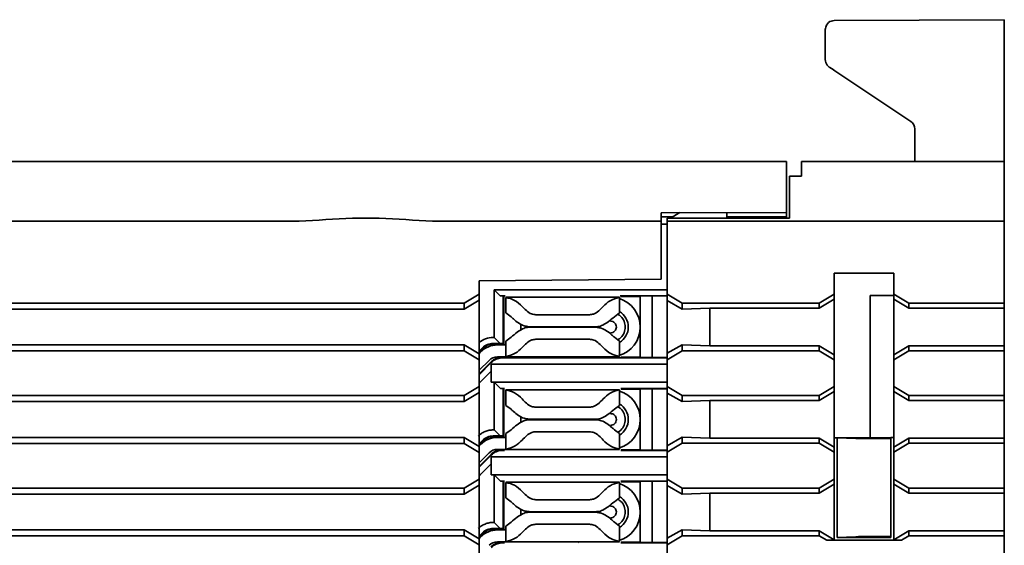
# Model space of a CAD drawing. Units: millimetres. Extents: x 363 to 993, y 613 to 1058.
# Drawn here: x 524 to 557, y 892 to 910 of the extents above; entities that cross this region are included whole.
import ezdxf

# ---------------------------------------------------------------- set-up
doc = ezdxf.new("R2010")
doc.units = ezdxf.units.MM

msp = doc.modelspace()

# ---------------------------------------------------------------- linework, layer by layer
at = {"color": 0, "linetype": 'Continuous', "lineweight": 35}
for p, q in [((556.527, 909.872), (550.826, 909.843)), ((556.527, 908.122), (556.527, 909.872)), ((550.527, 908.533), (550.527, 909.543)), ((550.946, 908.093), (553.394, 906.462)), ((556.527, 905.125), (556.527, 908.122)), ((553.527, 906.212), (553.527, 905.125)), ((480.027, 905.122), (549.227, 905.122)), ((549.227, 903.412), (549.227, 905.122)), ((549.727, 904.625), (549.727, 905.125)), ((556.527, 905.125), (549.727, 905.125)), ((556.527, 903.125), (556.527, 905.125)), ((549.327, 903.225), (549.327, 904.625)), ((549.727, 904.625), (549.327, 904.625)), ((532.891, 903.122), (507.364, 903.122)), ((532.891, 903.122), (507.364, 903.122)), ((533.338, 903.142), (532.891, 903.122)), ((532.891, 903.122), (533.338, 903.142)), ((533.338, 903.142), (533.338, 903.142)), ((537.364, 903.122), (536.917, 903.142)), ((536.917, 903.142), (537.364, 903.122)), ((545.027, 903.122), (537.364, 903.122)), ((545.027, 903.122), (537.364, 903.122)), ((549.227, 903.412), (545.027, 903.404)), ((545.027, 903.404), (545.027, 903.122)), ((545.407, 903.262), (545.027, 903.262)), ((545.027, 901.176), (545.027, 903.122)), ((545.227, 903.225), (549.327, 903.225)), ((545.227, 903.125), (545.227, 903.225)), ((545.227, 900.677), (545.227, 903.125)), ((556.527, 903.125), (545.227, 903.125)), ((545.343, 903.225), (545.655, 903.405)), ((547.227, 903.408), (547.227, 903.225)), ((549.227, 903.262), (547.227, 903.262)), ((549.227, 903.412), (549.227, 903.262)), ((549.227, 903.262), (549.227, 903.225)), ((556.527, 903.125), (556.527, 900.375)), ((545.227, 903.022), (545.027, 903.022)), ((545.027, 901.176), (538.927, 901.122)), ((550.827, 901.375), (552.827, 901.375)), ((550.827, 901.375), (550.827, 900.677)), ((552.827, 900.677), (552.827, 901.375)), ((538.927, 900.674), (538.927, 901.122)), ((539.427, 900.822), (545.227, 900.822)), ((539.427, 899.222), (539.427, 900.822)), ((539.629, 900.621), (539.427, 900.822)), ((538.427, 900.372), (538.927, 900.674)), ((538.927, 900.674), (538.927, 900.474)), ((539.629, 900.621), (539.796, 900.621)), ((539.629, 900.621), (539.73, 900.62)), ((539.73, 900.62), (539.73, 899.02)), ((539.73, 900.62), (539.752, 900.598)), ((539.752, 900.598), (539.776, 900.598)), ((539.752, 900.598), (539.752, 898.998)), ((539.827, 900.046), (539.827, 900.562)), ((543.627, 900.562), (543.627, 900.572)), ((543.627, 900.562), (543.627, 900.046)), ((543.659, 900.621), (545.227, 900.621)), ((543.679, 900.598), (544.327, 900.598)), ((544.327, 900.609), (544.727, 900.612)), ((544.327, 900.609), (544.327, 898.549)), ((544.727, 900.612), (545.227, 900.612)), ((544.727, 898.545), (544.727, 900.612)), ((545.727, 900.375), (545.227, 900.677)), ((545.227, 900.457), (545.227, 900.677)), ((550.827, 900.677), (550.327, 900.375)), ((550.327, 900.205), (550.827, 900.507)), ((550.827, 900.507), (550.827, 900.677)), ((550.827, 900.507), (550.827, 898.644)), ((552.027, 900.625), (552.827, 900.625)), ((552.027, 895.865), (552.027, 900.625)), ((553.327, 900.375), (552.827, 900.677)), ((552.827, 900.677), (552.827, 900.507)), ((552.827, 900.507), (553.327, 900.205)), ((552.827, 898.644), (552.827, 900.507)), ((538.427, 900.372), (480.927, 900.372)), ((538.427, 900.172), (480.927, 900.172)), ((538.427, 900.172), (538.927, 900.474)), ((538.427, 900.372), (538.427, 900.172)), ((538.927, 900.474), (538.927, 898.671)), ((545.227, 900.457), (545.727, 900.173)), ((545.227, 898.694), (545.227, 900.457)), ((545.727, 900.375), (550.327, 900.375)), ((545.727, 900.173), (545.727, 900.375)), ((546.655, 900.205), (545.727, 900.173)), ((546.655, 900.205), (550.327, 900.205)), ((546.656, 898.945), (546.655, 900.205)), ((550.327, 900.205), (550.327, 900.375)), ((553.327, 900.375), (553.327, 900.205)), ((553.327, 900.375), (556.527, 900.375)), ((553.327, 900.205), (556.527, 900.205)), ((556.527, 900.375), (556.527, 900.205)), ((556.527, 900.205), (556.527, 898.945)), ((539.996, 899.918), (539.827, 900.046)), ((540.827, 899.982), (542.627, 899.982)), ((543.627, 900.046), (543.459, 899.918)), ((540.327, 899.473), (540.327, 899.683)), ((542.856, 899.582), (540.599, 899.582)), ((540.599, 899.562), (542.856, 899.562)), ((539.396, 899.222), (539.427, 899.222)), ((539.427, 899.222), (539.629, 899.021)), ((539.827, 899.099), (539.996, 899.227)), ((542.627, 899.162), (540.827, 899.162)), ((543.459, 899.227), (543.627, 899.099)), ((480.927, 898.972), (538.427, 898.972)), ((538.427, 898.972), (538.427, 898.772)), ((538.927, 898.671), (538.427, 898.972)), ((539.042, 898.873), (538.927, 898.758)), ((539.058, 898.857), (538.927, 898.725)), ((539.629, 899.021), (539.396, 899.021)), ((539.396, 898.998), (539.752, 898.998)), ((539.827, 898.972), (539.543, 898.972)), ((539.73, 899.02), (539.629, 899.021)), ((539.73, 899.02), (539.752, 898.998)), ((539.827, 898.583), (539.827, 899.099)), ((543.627, 899.099), (543.627, 898.583)), ((545.227, 898.694), (545.727, 898.978)), ((545.727, 898.775), (545.727, 898.978)), ((546.656, 898.945), (545.727, 898.978)), ((550.327, 898.945), (546.656, 898.945)), ((550.327, 898.775), (550.327, 898.945)), ((550.827, 898.644), (550.327, 898.945)), ((553.327, 898.945), (552.827, 898.644)), ((553.327, 898.945), (553.327, 898.775)), ((556.527, 898.945), (553.327, 898.945)), ((556.527, 898.775), (556.527, 898.945)), ((480.927, 898.772), (538.427, 898.772)), ((538.927, 898.471), (538.427, 898.772)), ((538.927, 898.688), (538.977, 898.738)), ((538.927, 898.671), (538.927, 898.471)), ((539.543, 898.572), (539.827, 898.572)), ((539.686, 898.536), (539.698, 898.536)), ((539.771, 898.559), (539.698, 898.559)), ((545.227, 898.536), (539.698, 898.536)), ((539.827, 898.572), (539.827, 898.583)), ((544.327, 898.559), (543.684, 898.559)), ((544.327, 898.549), (544.727, 898.545)), ((545.227, 898.545), (544.727, 898.545)), ((545.727, 898.775), (545.227, 898.474)), ((545.227, 898.474), (545.227, 898.694)), ((545.227, 898.322), (545.227, 898.536)), ((545.727, 898.775), (550.327, 898.775)), ((550.327, 898.775), (550.827, 898.474)), ((550.827, 898.474), (550.827, 898.644)), ((552.827, 898.474), (553.327, 898.775)), ((552.827, 898.474), (552.827, 898.644)), ((553.327, 898.775), (556.527, 898.775)), ((556.527, 898.775), (556.527, 897.275)), ((538.927, 897.574), (538.927, 898.471)), ((538.927, 898.122), (539.26, 898.455)), ((538.927, 898.002), (539.326, 898.404)), ((538.927, 897.969), (539.336, 898.382)), ((539.326, 898.404), (539.336, 898.382)), ((539.327, 897.722), (539.327, 898.322)), ((539.327, 898.322), (545.227, 898.322)), ((545.227, 898.474), (545.227, 897.577)), ((545.227, 897.722), (545.227, 898.322)), ((550.827, 897.577), (550.827, 898.474)), ((552.827, 898.474), (552.827, 897.577)), ((539.327, 898.087), (538.974, 897.73)), ((538.427, 897.272), (538.927, 897.574)), ((538.974, 897.73), (538.927, 897.692)), ((538.927, 897.574), (538.927, 897.374)), ((545.227, 897.722), (539.327, 897.722)), ((539.641, 897.508), (539.427, 897.722)), ((539.427, 896.122), (539.427, 897.722)), ((545.227, 897.508), (545.227, 897.723)), ((545.227, 897.577), (545.727, 897.275)), ((545.227, 897.357), (545.227, 897.577)), ((550.327, 897.275), (550.827, 897.577)), ((550.827, 897.407), (550.827, 897.577)), ((553.327, 897.275), (552.827, 897.577)), ((552.827, 897.407), (552.827, 897.577)), ((538.427, 897.272), (480.927, 897.272)), ((538.927, 897.374), (538.427, 897.072)), ((538.427, 897.272), (538.427, 897.072)), ((538.927, 897.374), (538.927, 895.571)), ((539.641, 897.508), (539.782, 897.508)), ((539.73, 897.508), (539.641, 897.508)), ((539.73, 897.508), (539.73, 895.92)), ((539.73, 897.508), (539.752, 897.486)), ((539.752, 897.486), (539.771, 897.486)), ((539.752, 897.486), (539.752, 895.898)), ((539.827, 896.946), (539.827, 897.462)), ((543.627, 897.462), (543.627, 897.472)), ((543.627, 897.462), (543.627, 896.946)), ((543.673, 897.508), (545.227, 897.508)), ((543.684, 897.486), (544.327, 897.486)), ((544.327, 897.496), (544.727, 897.5)), ((544.327, 897.496), (544.327, 895.449)), ((544.727, 897.5), (545.227, 897.5)), ((544.727, 895.445), (544.727, 897.5)), ((545.227, 897.357), (545.727, 897.073)), ((545.227, 895.594), (545.227, 897.357)), ((550.327, 897.275), (545.727, 897.275)), ((545.727, 897.073), (545.727, 897.275)), ((550.327, 897.105), (550.827, 897.407)), ((550.327, 897.105), (550.327, 897.275)), ((550.827, 897.407), (550.827, 895.544)), ((552.827, 897.407), (553.327, 897.105)), ((552.827, 895.544), (552.827, 897.407)), ((553.327, 897.275), (556.527, 897.275)), ((553.327, 897.275), (553.327, 897.105)), ((556.527, 897.105), (556.527, 897.275)), ((538.427, 897.072), (480.927, 897.072)), ((539.996, 896.818), (539.827, 896.946)), ((540.827, 896.882), (542.627, 896.882)), ((543.627, 896.946), (543.459, 896.818)), ((546.655, 897.105), (545.727, 897.073)), ((546.655, 897.105), (550.327, 897.105)), ((546.656, 895.845), (546.655, 897.105)), ((553.327, 897.105), (556.527, 897.105)), ((556.527, 897.105), (556.527, 895.845)), ((540.327, 896.373), (540.327, 896.583)), ((542.856, 896.482), (540.599, 896.482)), ((540.599, 896.462), (542.856, 896.462)), ((480.927, 895.872), (538.427, 895.872)), ((538.427, 895.872), (538.427, 895.672)), ((538.927, 895.571), (538.427, 895.872)), ((539.396, 896.122), (539.427, 896.122)), ((539.396, 895.921), (539.629, 895.921)), ((539.396, 895.898), (539.752, 895.898)), ((539.427, 896.122), (539.629, 895.921)), ((539.827, 895.872), (539.543, 895.872)), ((539.629, 895.921), (539.73, 895.92)), ((539.73, 895.92), (539.752, 895.898)), ((539.827, 895.999), (539.996, 896.127)), ((539.827, 895.483), (539.827, 895.999)), ((542.627, 896.062), (540.827, 896.062)), ((543.459, 896.127), (543.627, 895.999)), ((543.627, 895.999), (543.627, 895.483)), ((545.227, 895.594), (545.727, 895.878)), ((545.727, 895.675), (545.727, 895.878)), ((546.656, 895.845), (545.727, 895.878)), ((550.927, 895.859), (552.727, 895.868)), ((552.727, 895.868), (552.827, 895.869)), ((552.727, 895.84), (552.727, 895.868)), ((480.927, 895.672), (538.427, 895.672)), ((538.927, 895.371), (538.427, 895.672)), ((538.927, 895.658), (539.042, 895.773)), ((539.058, 895.757), (538.927, 895.625)), ((538.927, 895.588), (538.977, 895.638)), ((538.927, 895.571), (538.927, 895.371)), ((545.727, 895.675), (545.227, 895.374)), ((545.227, 895.374), (545.227, 895.594)), ((545.727, 895.675), (550.327, 895.675)), ((550.327, 895.845), (546.656, 895.845)), ((550.327, 895.675), (550.327, 895.845)), ((550.827, 895.544), (550.327, 895.845)), ((550.327, 895.675), (550.827, 895.374)), ((550.827, 895.858), (550.927, 895.859)), ((550.827, 895.374), (550.827, 895.544)), ((550.927, 895.859), (551.552, 895.84)), ((550.927, 892.522), (550.927, 895.859)), ((551.976, 895.836), (552.727, 895.84)), ((552.727, 895.84), (552.727, 892.55)), ((553.327, 895.845), (552.827, 895.544)), ((553.327, 895.675), (552.827, 895.374)), ((552.827, 895.374), (552.827, 895.544)), ((553.327, 895.675), (553.327, 895.845)), ((556.527, 895.845), (553.327, 895.845)), ((553.327, 895.675), (556.527, 895.675)), ((556.527, 895.675), (556.527, 895.845)), ((556.527, 895.675), (556.527, 894.175)), ((538.927, 894.474), (538.927, 895.371)), ((538.927, 895.022), (539.26, 895.355)), ((538.927, 894.902), (539.326, 895.304)), ((538.927, 894.869), (539.336, 895.282)), ((539.326, 895.304), (539.336, 895.282)), ((539.327, 894.622), (539.327, 895.222)), ((539.327, 895.222), (545.227, 895.222)), ((539.543, 895.472), (539.827, 895.472)), ((539.686, 895.436), (539.698, 895.436)), ((539.771, 895.459), (539.698, 895.459)), ((539.782, 895.436), (539.698, 895.436)), ((539.827, 895.472), (539.827, 895.483)), ((545.227, 895.436), (543.673, 895.436)), ((544.327, 895.459), (543.684, 895.459)), ((544.327, 895.449), (544.727, 895.445)), ((545.227, 895.445), (544.727, 895.445)), ((545.227, 895.222), (545.227, 895.436)), ((545.227, 895.374), (545.227, 894.477)), ((545.227, 894.622), (545.227, 895.222)), ((550.827, 894.477), (550.827, 895.374)), ((552.827, 895.374), (552.827, 894.477)), ((539.327, 894.987), (538.974, 894.63)), ((538.974, 894.63), (538.927, 894.591)), ((545.227, 894.622), (539.327, 894.622)), ((539.641, 894.409), (539.427, 894.622)), ((539.427, 893.022), (539.427, 894.622)), ((545.227, 894.409), (545.227, 894.623)), ((538.427, 894.172), (538.927, 894.474)), ((538.927, 894.274), (538.427, 893.972)), ((538.927, 894.474), (538.927, 894.274)), ((538.927, 894.274), (538.927, 892.471)), ((539.641, 894.409), (539.782, 894.409)), ((539.73, 894.408), (539.641, 894.409)), ((539.73, 894.408), (539.73, 892.82)), ((539.73, 894.408), (539.752, 894.386)), ((539.752, 894.386), (539.771, 894.386)), ((539.752, 894.386), (539.752, 892.798)), ((539.827, 893.846), (539.827, 894.362)), ((543.627, 894.362), (543.627, 894.372)), ((543.627, 894.362), (543.627, 893.846)), ((543.673, 894.409), (545.227, 894.409)), ((543.684, 894.386), (544.327, 894.386)), ((544.327, 894.396), (544.727, 894.4)), ((544.327, 894.396), (544.327, 892.349)), ((544.727, 894.4), (545.227, 894.4)), ((544.727, 892.345), (544.727, 894.4)), ((545.227, 894.477), (545.727, 894.175)), ((545.227, 894.257), (545.227, 894.477)), ((545.227, 894.257), (545.727, 893.973)), ((545.227, 892.494), (545.227, 894.257)), ((550.327, 894.175), (550.827, 894.477)), ((550.327, 894.005), (550.827, 894.307)), ((550.827, 894.307), (550.827, 894.477)), ((550.827, 894.307), (550.827, 892.444)), ((552.827, 894.477), (553.327, 894.175)), ((552.827, 894.307), (552.827, 894.477)), ((552.827, 894.307), (553.327, 894.005)), ((552.827, 892.444), (552.827, 894.307)), ((538.427, 894.172), (480.927, 894.172)), ((538.427, 893.972), (480.927, 893.972)), ((538.427, 894.172), (538.427, 893.972)), ((550.327, 894.175), (545.727, 894.175)), ((545.727, 893.973), (545.727, 894.175)), ((546.655, 894.005), (545.727, 893.973)), ((546.655, 894.005), (550.327, 894.005)), ((546.656, 892.745), (546.655, 894.005)), ((550.327, 894.005), (550.327, 894.175)), ((556.527, 894.175), (553.327, 894.175)), ((553.327, 894.175), (553.327, 894.005)), ((553.327, 894.005), (556.527, 894.005)), ((556.527, 894.005), (556.527, 894.175)), ((556.527, 894.005), (556.527, 892.745)), ((539.996, 893.718), (539.827, 893.846)), ((540.827, 893.782), (542.627, 893.782)), ((543.627, 893.846), (543.459, 893.718)), ((540.327, 893.273), (540.327, 893.483)), ((542.856, 893.382), (540.599, 893.382)), ((540.599, 893.362), (542.856, 893.362)), ((539.396, 893.022), (539.427, 893.022)), ((539.427, 893.022), (539.629, 892.821)), ((539.827, 892.899), (539.996, 893.027)), ((539.827, 892.383), (539.827, 892.899)), ((542.627, 892.962), (540.827, 892.962)), ((543.459, 893.027), (543.627, 892.899)), ((543.627, 892.899), (543.627, 892.383)), ((480.927, 892.772), (538.427, 892.772)), ((480.927, 892.572), (538.427, 892.572)), ((538.427, 892.772), (538.427, 892.572)), ((538.927, 892.471), (538.427, 892.772)), ((538.927, 892.271), (538.427, 892.572)), ((538.927, 892.558), (539.042, 892.673)), ((539.058, 892.657), (538.927, 892.525)), ((539.396, 892.821), (539.629, 892.821)), ((539.396, 892.798), (539.752, 892.798)), ((539.827, 892.772), (539.543, 892.772)), ((539.629, 892.821), (539.73, 892.82)), ((539.73, 892.82), (539.752, 892.798)), ((545.227, 892.494), (545.727, 892.778)), ((545.727, 892.575), (545.227, 892.274)), ((545.727, 892.575), (545.727, 892.778)), ((546.656, 892.745), (545.727, 892.778)), ((545.727, 892.575), (550.327, 892.575)), ((550.327, 892.745), (546.656, 892.745)), ((550.327, 892.575), (550.327, 892.745)), ((550.827, 892.444), (550.327, 892.745)), ((550.327, 892.575), (550.576, 892.425)), ((553.327, 892.745), (552.827, 892.444)), ((553.079, 892.425), (553.327, 892.575)), ((553.327, 892.745), (553.327, 892.575)), ((556.527, 892.745), (553.327, 892.745)), ((556.527, 892.575), (553.327, 892.575)), ((556.527, 892.575), (556.527, 892.745)), ((556.527, 892.575), (556.527, 891.075)), ((538.927, 892.488), (538.977, 892.538)), ((538.927, 892.471), (538.927, 892.271)), ((538.927, 891.374), (538.927, 892.271)), ((539.543, 892.372), (539.827, 892.372)), ((539.686, 892.336), (539.698, 892.336)), ((539.771, 892.359), (539.698, 892.359)), ((539.782, 892.336), (539.698, 892.336)), ((539.827, 892.372), (539.827, 892.383)), ((545.227, 892.336), (543.673, 892.336)), ((544.327, 892.359), (543.684, 892.359)), ((544.327, 892.349), (544.727, 892.345)), ((545.227, 892.345), (544.727, 892.345)), ((545.227, 892.274), (545.227, 892.494)), ((545.227, 892.122), (545.227, 892.336)), ((545.227, 892.274), (545.227, 891.377)), ((553.079, 892.425), (550.576, 892.425)), ((550.827, 892.425), (550.827, 892.444)), ((550.927, 892.522), (551.552, 892.544)), ((552.727, 892.522), (550.927, 892.522)), ((551.976, 892.55), (552.727, 892.55)), ((552.727, 892.522), (552.727, 892.55)), ((552.827, 892.444), (552.827, 892.425))]:
    msp.add_line(p, q, dxfattribs=at)
at = {"color": 0, "linetype": 'Continuous', "lineweight": 35, "flags": 128}
msp.add_lwpolyline([(550.946, 908.093), (550.851, 908.157), (550.756, 908.22), (550.661, 908.283)], dxfattribs=at)
at = {"color": 0, "linetype": 'Continuous', "lineweight": 35}
for centre, radius, start, end in [((553.227, 906.212), 0.3, 0, 56.3099), ((543.327, 899.572), 1, 286.3455, 72.5424), ((543.327, 899.572), 0.6, 300, 60), ((539.396, 898.522), 0.7, 90, 132.0115), ((539.543, 898.172), 0.8, 90, 135), ((539.396, 898.522), 0.499, 90, 135.2714), ((539.543, 898.172), 0.4, 90, 135), ((542.301, 898.472), 0.1, 90.108, 128.2263), ((543.327, 896.472), 1, 287.4576, 72.5424), ((543.327, 896.472), 0.6, 300, 60), ((539.543, 895.072), 0.8, 90, 135), ((539.396, 895.422), 0.499, 90, 135.2714), ((539.543, 895.072), 0.4, 90, 135), ((542.301, 895.372), 0.1, 90.108, 128.2263), ((543.327, 893.372), 1, 286.3455, 72.5424), ((543.327, 893.372), 0.6, 300, 60), ((539.543, 891.972), 0.8, 90, 135), ((539.396, 892.322), 0.499, 90, 135.2714), ((539.543, 891.972), 0.4, 90, 135), ((542.301, 892.272), 0.1, 90.108, 128.2263)]:
    msp.add_arc(centre, radius, start, end, dxfattribs=at)
for centre, major_axis, ratio, start_param, end_param in [((551.976, 895.857), (0.6, 0.003), 0.03492, 3.926808, 4.712206), ((551.976, 892.529), (0.6, 0), 0.034921, 1.570796, 2.356194)]:
    msp.add_ellipse(centre, major_axis=major_axis, ratio=ratio, start_param=start_param, end_param=end_param, dxfattribs=at)
for points, knots in [([(550.527, 909.543), (550.537, 909.595), (550.562, 909.739), (550.696, 909.825), (550.794, 909.842), (550.825, 909.843), (550.826, 909.843)], [0, 0, 0, 0, 0.280298, 0.775409, 0.992273, 1, 1, 1, 1]), ([(550.527, 908.533), (550.531, 908.5), (550.537, 908.433), (550.587, 908.344), (550.637, 908.303), (550.661, 908.283)], [0, 0, 0, 0, 0.345572, 0.691477, 1, 1, 1, 1]), ([(536.917, 903.142), (536.321, 903.182), (535.127, 903.263), (533.934, 903.182), (533.338, 903.142)], [0, 0, 0, 0, 0.500001, 1, 1, 1, 1]), ([(539.827, 900.572), (539.915, 900.572), (540.096, 900.572), (540.56, 900.572), (541.12, 900.572), (541.727, 900.572), (542.335, 900.572), (542.895, 900.572), (543.359, 900.572), (543.539, 900.572), (543.627, 900.572)], [0, 0, 0, 0, 0.122144, 0.25, 0.377856, 0.5, 0.622144, 0.75, 0.877856, 1, 1, 1, 1]), ([(539.827, 900.562), (539.927, 900.537), (540.135, 900.486), (540.29, 900.338), (540.371, 900.26)], [0, 0, 0, 0, 0.479016, 1, 1, 1, 1]), ([(543.084, 900.26), (543.158, 900.332), (543.311, 900.481), (543.519, 900.534), (543.627, 900.562)], [0, 0, 0, 0, 0.479017, 1, 1, 1, 1]), ([(540.371, 900.26), (540.416, 900.213), (540.509, 900.117), (540.661, 900.002), (540.779, 899.988), (540.827, 899.983)], [0, 0, 0, 0, 0.358872, 0.739149, 1, 1, 1, 1]), ([(542.627, 899.983), (542.674, 899.988), (542.787, 900), (542.941, 900.112), (543.036, 900.21), (543.084, 900.26)], [0, 0, 0, 0, 0.249907, 0.617136, 1, 1, 1, 1]), ([(540.599, 899.583), (540.544, 899.591), (540.348, 899.618), (540.155, 899.773), (540.024, 899.892), (539.996, 899.918)], [0, 0, 0, 0, 0.238876, 0.836853, 1, 1, 1, 1]), ([(543.459, 899.918), (543.392, 899.859), (543.272, 899.753), (543.088, 899.64), (542.95, 899.584), (542.875, 899.583), (542.856, 899.583)], [0, 0, 0, 0, 0.380763, 0.67923, 0.918781, 1, 1, 1, 1]), ([(543.827, 899.572), (543.82, 899.637), (543.804, 899.767), (543.704, 899.923), (543.608, 899.979), (543.569, 900.001)], [0, 0, 0, 0, 0.371204, 0.742466, 1, 1, 1, 1]), ([(539.996, 899.227), (540.063, 899.286), (540.183, 899.392), (540.367, 899.505), (540.505, 899.561), (540.58, 899.562), (540.599, 899.562)], [0, 0, 0, 0, 0.380762, 0.679224, 0.918781, 1, 1, 1, 1]), ([(542.856, 899.562), (542.911, 899.554), (543.107, 899.527), (543.3, 899.372), (543.431, 899.253), (543.459, 899.227)], [0, 0, 0, 0, 0.238871, 0.836849, 1, 1, 1, 1]), ([(543.327, 899.772), (543.354, 899.769), (543.406, 899.763), (543.473, 899.717), (543.517, 899.651), (543.533, 899.572), (543.517, 899.494), (543.473, 899.428), (543.406, 899.382), (543.354, 899.376), (543.327, 899.372)], [0, 0, 0, 0, 0.125, 0.249999, 0.374998, 0.499998, 0.624998, 0.750002, 0.875001, 1, 1, 1, 1]), ([(543.569, 899.144), (543.608, 899.166), (543.704, 899.222), (543.804, 899.378), (543.82, 899.508), (543.827, 899.572)], [0, 0, 0, 0, 0.257529, 0.62879, 1, 1, 1, 1]), ([(540.827, 899.162), (540.781, 899.157), (540.668, 899.145), (540.514, 899.033), (540.419, 898.935), (540.371, 898.885)], [0, 0, 0, 0, 0.2499042, 0.6171424, 1, 1, 1, 1]), ([(543.084, 898.885), (543.039, 898.932), (542.945, 899.028), (542.794, 899.143), (542.676, 899.157), (542.627, 899.162)], [0, 0, 0, 0, 0.358866, 0.739141, 1, 1, 1, 1]), ([(539.396, 898.998), (539.365, 898.996), (539.302, 898.993), (539.212, 898.964), (539.128, 898.92), (539.081, 898.878), (539.058, 898.857)], [0, 0, 0, 0, 0.2499985, 0.5000004, 0.7499986, 1, 1, 1, 1]), ([(540.371, 898.885), (540.297, 898.813), (540.144, 898.664), (539.936, 898.611), (539.827, 898.583)], [0, 0, 0, 0, 0.479012, 1, 1, 1, 1]), ([(543.627, 898.583), (543.528, 898.608), (543.32, 898.659), (543.165, 898.807), (543.084, 898.885)], [0, 0, 0, 0, 0.4790137, 1, 1, 1, 1]), ([(539.698, 898.559), (539.664, 898.557), (539.595, 898.554), (539.495, 898.522), (539.403, 898.474), (539.351, 898.427), (539.326, 898.404)], [0, 0, 0, 0, 0.250003, 0.500001, 0.750002, 1, 1, 1, 1]), ([(539.336, 898.382), (539.387, 898.425), (539.488, 898.511), (539.62, 898.528), (539.686, 898.536)], [0, 0, 0, 0, 0.502052, 1, 1, 1, 1]), ([(543.627, 898.572), (543.539, 898.572), (543.359, 898.572), (542.895, 898.572), (542.335, 898.572), (541.727, 898.572), (541.12, 898.572), (540.56, 898.572), (540.096, 898.572), (539.915, 898.572), (539.827, 898.572)], [0, 0, 0, 0, 0.122144, 0.25, 0.377856, 0.5, 0.622144, 0.75, 0.877856, 1, 1, 1, 1]), ([(539.827, 897.472), (539.915, 897.472), (540.096, 897.472), (540.56, 897.472), (541.12, 897.472), (541.727, 897.472), (542.335, 897.472), (542.895, 897.472), (543.359, 897.472), (543.539, 897.472), (543.627, 897.472)], [0, 0, 0, 0, 0.122144, 0.25, 0.377856, 0.5, 0.622144, 0.75, 0.877856, 1, 1, 1, 1]), ([(539.827, 897.462), (539.927, 897.437), (540.135, 897.386), (540.29, 897.238), (540.371, 897.16)], [0, 0, 0, 0, 0.479016, 1, 1, 1, 1]), ([(543.084, 897.16), (543.158, 897.232), (543.311, 897.381), (543.519, 897.434), (543.627, 897.462)], [0, 0, 0, 0, 0.479017, 1, 1, 1, 1]), ([(540.371, 897.16), (540.416, 897.113), (540.509, 897.017), (540.661, 896.902), (540.779, 896.888), (540.827, 896.883)], [0, 0, 0, 0, 0.358872, 0.739149, 1, 1, 1, 1]), ([(542.627, 896.883), (542.674, 896.888), (542.787, 896.9), (542.941, 897.012), (543.036, 897.11), (543.084, 897.16)], [0, 0, 0, 0, 0.249907, 0.617136, 1, 1, 1, 1]), ([(543.827, 896.472), (543.82, 896.537), (543.804, 896.667), (543.704, 896.823), (543.608, 896.879), (543.569, 896.901)], [0, 0, 0, 0, 0.371204, 0.742466, 1, 1, 1, 1]), ([(540.599, 896.483), (540.544, 896.491), (540.348, 896.518), (540.155, 896.673), (540.024, 896.792), (539.996, 896.818)], [0, 0, 0, 0, 0.238876, 0.836852, 1, 1, 1, 1]), ([(543.459, 896.818), (543.392, 896.759), (543.272, 896.653), (543.088, 896.54), (542.95, 896.484), (542.875, 896.483), (542.856, 896.483)], [0, 0, 0, 0, 0.380763, 0.679228, 0.918781, 1, 1, 1, 1]), ([(543.327, 896.672), (543.354, 896.669), (543.406, 896.663), (543.473, 896.617), (543.517, 896.551), (543.533, 896.472), (543.517, 896.394), (543.473, 896.328), (543.406, 896.282), (543.354, 896.276), (543.327, 896.272)], [0, 0, 0, 0, 0.125, 0.249999, 0.374998, 0.499998, 0.624998, 0.750002, 0.875001, 1, 1, 1, 1]), ([(539.996, 896.127), (540.063, 896.186), (540.183, 896.292), (540.367, 896.405), (540.505, 896.461), (540.58, 896.462), (540.599, 896.462)], [0, 0, 0, 0, 0.380762, 0.679224, 0.918781, 1, 1, 1, 1]), ([(542.856, 896.462), (542.911, 896.454), (543.107, 896.427), (543.3, 896.272), (543.431, 896.153), (543.459, 896.127)], [0, 0, 0, 0, 0.238871, 0.836849, 1, 1, 1, 1]), ([(543.569, 896.044), (543.608, 896.066), (543.704, 896.122), (543.804, 896.278), (543.82, 896.408), (543.827, 896.472)], [0, 0, 0, 0, 0.257529, 0.62879, 1, 1, 1, 1]), ([(538.899, 895.915), (538.933, 895.946), (539.002, 896.008), (539.125, 896.072), (539.258, 896.115), (539.35, 896.12), (539.396, 896.122)], [0, 0, 0, 0, 0.250002, 0.500002, 0.749998, 1, 1, 1, 1]), ([(539.396, 895.898), (539.365, 895.896), (539.302, 895.893), (539.212, 895.864), (539.128, 895.82), (539.081, 895.778), (539.058, 895.757)], [0, 0, 0, 0, 0.249998, 0.499997, 0.749999, 1, 1, 1, 1]), ([(540.827, 896.062), (540.781, 896.057), (540.668, 896.045), (540.514, 895.933), (540.419, 895.835), (540.371, 895.785)], [0, 0, 0, 0, 0.2499042, 0.6171424, 1, 1, 1, 1]), ([(543.084, 895.785), (543.039, 895.832), (542.945, 895.928), (542.794, 896.043), (542.676, 896.057), (542.627, 896.062)], [0, 0, 0, 0, 0.358866, 0.739141, 1, 1, 1, 1]), ([(540.371, 895.785), (540.297, 895.713), (540.144, 895.564), (539.936, 895.511), (539.827, 895.483)], [0, 0, 0, 0, 0.479012, 1, 1, 1, 1]), ([(543.627, 895.483), (543.528, 895.508), (543.32, 895.559), (543.165, 895.707), (543.084, 895.785)], [0, 0, 0, 0, 0.4790137, 1, 1, 1, 1]), ([(539.698, 895.459), (539.664, 895.457), (539.595, 895.454), (539.495, 895.422), (539.403, 895.374), (539.351, 895.327), (539.326, 895.304)], [0, 0, 0, 0, 0.250002, 0.500001, 0.750002, 1, 1, 1, 1]), ([(539.336, 895.282), (539.387, 895.325), (539.488, 895.411), (539.62, 895.428), (539.686, 895.436)], [0, 0, 0, 0, 0.502052, 1, 1, 1, 1]), ([(543.627, 895.472), (543.539, 895.472), (543.359, 895.472), (542.895, 895.472), (542.335, 895.472), (541.727, 895.472), (541.12, 895.472), (540.56, 895.472), (540.096, 895.472), (539.915, 895.472), (539.827, 895.472)], [0, 0, 0, 0, 0.122144, 0.25, 0.377856, 0.5, 0.622144, 0.75, 0.877856, 1, 1, 1, 1]), ([(539.827, 894.372), (539.915, 894.372), (540.096, 894.372), (540.56, 894.372), (541.12, 894.372), (541.727, 894.372), (542.335, 894.372), (542.895, 894.372), (543.359, 894.372), (543.539, 894.372), (543.627, 894.372)], [0, 0, 0, 0, 0.122144, 0.25, 0.377856, 0.5, 0.622144, 0.75, 0.877856, 1, 1, 1, 1]), ([(539.827, 894.362), (539.927, 894.337), (540.135, 894.286), (540.29, 894.138), (540.371, 894.06)], [0, 0, 0, 0, 0.4790177, 1, 1, 1, 1]), ([(543.084, 894.06), (543.158, 894.132), (543.311, 894.281), (543.519, 894.334), (543.627, 894.362)], [0, 0, 0, 0, 0.479015, 1, 1, 1, 1]), ([(540.371, 894.06), (540.416, 894.013), (540.509, 893.917), (540.661, 893.802), (540.779, 893.788), (540.827, 893.783)], [0, 0, 0, 0, 0.358868, 0.739148, 1, 1, 1, 1]), ([(542.627, 893.783), (542.674, 893.788), (542.787, 893.8), (542.941, 893.912), (543.036, 894.01), (543.084, 894.06)], [0, 0, 0, 0, 0.249907, 0.617136, 1, 1, 1, 1]), ([(540.599, 893.383), (540.544, 893.391), (540.348, 893.418), (540.155, 893.573), (540.024, 893.692), (539.996, 893.718)], [0, 0, 0, 0, 0.238876, 0.836852, 1, 1, 1, 1]), ([(543.459, 893.718), (543.392, 893.659), (543.272, 893.553), (543.088, 893.44), (542.95, 893.384), (542.875, 893.383), (542.856, 893.383)], [0, 0, 0, 0, 0.380763, 0.679228, 0.918781, 1, 1, 1, 1]), ([(543.327, 893.572), (543.354, 893.569), (543.406, 893.563), (543.473, 893.517), (543.517, 893.451), (543.533, 893.372), (543.517, 893.294), (543.473, 893.228), (543.406, 893.182), (543.354, 893.176), (543.327, 893.172)], [0, 0, 0, 0, 0.125, 0.249999, 0.374998, 0.499998, 0.624998, 0.750002, 0.875001, 1, 1, 1, 1]), ([(543.827, 893.372), (543.82, 893.437), (543.804, 893.567), (543.709, 893.718), (543.62, 893.77), (543.587, 893.789)], [0, 0, 0, 0, 0.387983, 0.776026, 1, 1, 1, 1]), ([(539.996, 893.027), (540.063, 893.086), (540.183, 893.192), (540.367, 893.305), (540.505, 893.361), (540.58, 893.362), (540.599, 893.362)], [0, 0, 0, 0, 0.38076, 0.679223, 0.918781, 1, 1, 1, 1]), ([(542.856, 893.362), (542.911, 893.354), (543.107, 893.327), (543.3, 893.172), (543.431, 893.053), (543.459, 893.027)], [0, 0, 0, 0, 0.238872, 0.836852, 1, 1, 1, 1]), ([(543.569, 892.944), (543.608, 892.966), (543.704, 893.022), (543.804, 893.178), (543.82, 893.308), (543.827, 893.372)], [0, 0, 0, 0, 0.257529, 0.62879, 1, 1, 1, 1]), ([(538.899, 892.815), (538.933, 892.846), (539.002, 892.908), (539.125, 892.972), (539.258, 893.015), (539.35, 893.02), (539.396, 893.022)], [0, 0, 0, 0, 0.250002, 0.500002, 0.749998, 1, 1, 1, 1]), ([(540.827, 892.962), (540.781, 892.957), (540.668, 892.945), (540.514, 892.833), (540.419, 892.735), (540.371, 892.685)], [0, 0, 0, 0, 0.2499042, 0.6171424, 1, 1, 1, 1]), ([(543.084, 892.685), (543.039, 892.732), (542.945, 892.828), (542.794, 892.943), (542.676, 892.957), (542.627, 892.962)], [0, 0, 0, 0, 0.358866, 0.739141, 1, 1, 1, 1]), ([(539.396, 892.798), (539.365, 892.796), (539.302, 892.793), (539.212, 892.764), (539.128, 892.72), (539.081, 892.678), (539.058, 892.657)], [0, 0, 0, 0, 0.249997, 0.499998, 0.75, 1, 1, 1, 1]), ([(540.371, 892.685), (540.297, 892.613), (540.144, 892.464), (539.936, 892.411), (539.827, 892.383)], [0, 0, 0, 0, 0.479012, 1, 1, 1, 1]), ([(543.627, 892.383), (543.528, 892.408), (543.32, 892.459), (543.165, 892.607), (543.084, 892.685)], [0, 0, 0, 0, 0.4790137, 1, 1, 1, 1]), ([(539.698, 892.359), (539.664, 892.357), (539.595, 892.354), (539.495, 892.322), (539.403, 892.274), (539.351, 892.227), (539.326, 892.204)], [0, 0, 0, 0, 0.250002, 0.500001, 0.750002, 1, 1, 1, 1]), ([(539.336, 892.182), (539.387, 892.225), (539.488, 892.311), (539.62, 892.328), (539.686, 892.336)], [0, 0, 0, 0, 0.502052, 1, 1, 1, 1]), ([(543.627, 892.372), (543.539, 892.372), (543.359, 892.372), (542.895, 892.372), (542.335, 892.372), (541.727, 892.372), (541.12, 892.372), (540.56, 892.372), (540.096, 892.372), (539.915, 892.372), (539.827, 892.372)], [0, 0, 0, 0, 0.122144, 0.25, 0.377856, 0.5, 0.622144, 0.75, 0.877856, 1, 1, 1, 1])]:
    msp.add_open_spline(points, degree=3, knots=knots, dxfattribs=at)

doc.saveas('drawing.dxf')
